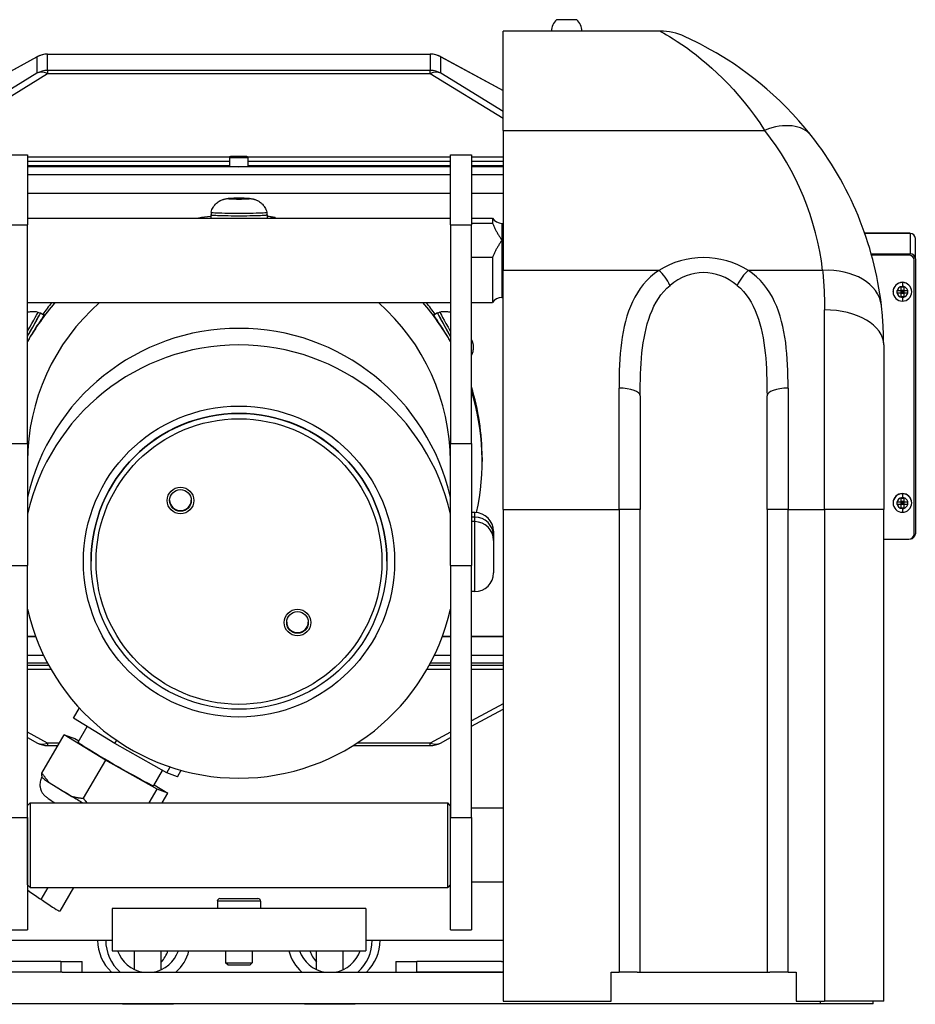
# Model space of a CAD drawing. Extents: x 299 to 524, y 5 to 153.
# Drawn here: x 483 to 494, y 55 to 66 of the extents above; entities that cross this region are included whole.
import ezdxf

# ---------------------------------------------------------------- set-up
doc = ezdxf.new("R2010")
doc.units = 0
doc.header["$LTSCALE"] = 12.5
doc.header["$MEASUREMENT"] = 0
doc.layers.add('Visible Edges(ANSI)', color=7, linetype='Continuous', lineweight=50)
doc.layers.add('Visible Tangent Edges(ANSI)', color=7, linetype='Continuous', lineweight=50)

msp = doc.modelspace()

# ---------------------------------------------------------------- linework, layer by layer
at = {"layer": 'Visible Edges(ANSI)', "lineweight": -2}
for p, q in [((489.755, 66.297), (489.987, 66.297)), ((489.121, 64.988), (489.121, 66.16)), ((490.978, 66.16), (489.121, 66.16)), ((482.871, 65.458), (483.613, 65.86)), ((483.732, 65.89), (488.259, 65.89)), ((488.378, 65.86), (489.121, 65.458)), ((489.121, 64.988), (489.121, 63.331)), ((483.246, 64.7), (483.496, 64.7)), ((483.496, 64.7), (483.496, 63.872)), ((485.882, 64.669), (485.882, 64.562)), ((485.941, 64.681), (485.991, 64.682)), ((485.941, 64.679), (485.941, 64.681)), ((485.991, 64.678), (485.941, 64.679)), ((485.991, 64.682), (486.04, 64.681)), ((485.991, 64.682), (485.991, 64.678)), ((486.04, 64.679), (485.991, 64.678)), ((486.04, 64.681), (486.04, 64.679)), ((486.099, 64.669), (486.099, 64.562)), ((488.496, 63.872), (488.496, 64.7)), ((488.496, 64.7), (488.746, 64.7)), ((488.746, 64.7), (488.746, 63.872)), ((483.496, 64.245), (488.496, 64.245)), ((485.871, 64.18), (485.869, 64.18)), ((485.869, 64.18), (485.871, 64.18)), ((485.871, 64.18), (485.931, 64.184)), ((485.931, 64.176), (485.871, 64.18)), ((485.931, 64.184), (485.932, 64.184)), ((485.932, 64.176), (485.931, 64.176)), ((485.932, 64.184), (485.935, 64.184)), ((485.932, 64.184), (485.932, 64.176)), ((485.935, 64.176), (485.932, 64.176)), ((485.935, 64.184), (486.056, 64.184)), ((486.056, 64.176), (485.935, 64.176)), ((486.056, 64.184), (486.059, 64.184)), ((486.059, 64.176), (486.056, 64.176)), ((486.059, 64.184), (486.06, 64.184)), ((486.059, 64.184), (486.059, 64.176)), ((486.06, 64.176), (486.059, 64.176)), ((486.06, 64.184), (486.121, 64.18)), ((486.121, 64.18), (486.06, 64.176)), ((486.122, 64.18), (486.121, 64.18)), ((486.121, 64.18), (486.122, 64.18)), ((488.746, 64.245), (489.121, 64.245)), ((483.496, 63.95), (488.496, 63.95)), ((485.662, 63.99), (485.662, 63.95)), ((485.666, 64.02), (485.666, 63.99)), ((486.326, 64.02), (486.326, 63.99)), ((486.33, 63.99), (486.33, 63.95)), ((488.746, 63.95), (488.996, 63.95)), ((488.996, 63.95), (488.996, 63.891)), ((483.496, 61.285), (483.496, 63.872)), ((488.496, 63.872), (488.496, 61.285)), ((488.746, 63.891), (488.996, 63.891)), ((488.746, 61.285), (488.746, 63.872)), ((489.104, 63.888), (489.121, 63.888)), ((493.92, 63.771), (493.397, 63.771)), ((493.935, 63.769), (493.398, 63.769)), ((493.92, 63.769), (493.398, 63.769)), ((493.995, 63.469), (493.995, 63.709)), ((488.996, 63.485), (488.746, 63.485)), ((488.996, 63.485), (488.996, 62.95)), ((493.473, 63.529), (493.935, 63.529)), ((493.92, 63.514), (493.477, 63.514)), ((493.92, 63.511), (493.478, 63.511)), ((493.995, 63.469), (493.995, 60.217)), ((493.98, 63.451), (493.98, 63.454)), ((493.98, 60.214), (493.98, 63.451)), ((489.121, 60.503), (489.121, 63.331)), ((493.826, 63.136), (493.857, 63.136)), ((493.826, 63.093), (493.826, 63.136)), ((493.857, 63.136), (493.857, 63.093)), ((489.104, 63.013), (489.121, 63.013)), ((493.732, 63.078), (493.732, 63.081)), ((493.782, 63.061), (493.782, 63.093)), ((493.782, 63.093), (493.826, 63.093)), ((493.826, 63.063), (493.782, 63.061)), ((493.826, 63.061), (493.782, 63.061)), ((493.826, 63.095), (493.842, 63.08)), ((493.857, 63.095), (493.826, 63.095)), ((493.826, 63.063), (493.826, 63.093)), ((493.842, 63.08), (493.826, 63.063)), ((493.842, 63.08), (493.826, 63.08)), ((493.842, 63.064), (493.826, 63.063)), ((493.826, 63.063), (493.857, 63.063)), ((493.826, 63.061), (493.826, 63.063)), ((493.826, 63.018), (493.826, 63.061)), ((493.857, 63.018), (493.826, 63.018)), ((493.842, 63.08), (493.857, 63.095)), ((493.842, 63.08), (493.842, 63.095)), ((493.857, 63.063), (493.842, 63.08)), ((493.857, 63.08), (493.842, 63.08)), ((493.842, 63.064), (493.842, 63.08)), ((493.857, 63.063), (493.842, 63.064)), ((493.857, 63.093), (493.857, 63.063)), ((493.857, 63.093), (493.901, 63.093)), ((493.857, 63.063), (493.857, 63.061)), ((493.901, 63.061), (493.857, 63.063)), ((493.857, 63.061), (493.857, 63.018)), ((493.901, 63.061), (493.857, 63.061)), ((493.901, 63.093), (493.901, 63.061)), ((493.951, 63.081), (493.951, 63.078)), ((483.496, 62.95), (488.496, 62.95)), ((488.746, 62.95), (488.996, 62.95)), ((483.619, 62.839), (483.645, 62.824)), ((483.647, 62.828), (483.691, 62.802)), ((488.345, 62.828), (488.3, 62.802)), ((488.373, 62.839), (488.347, 62.824)), ((493.621, 62.451), (493.621, 60.503)), ((490.741, 61.849), (490.741, 60.503)), ((492.241, 60.503), (492.241, 61.849)), ((483.496, 61.285), (483.496, 59.842)), ((488.496, 59.842), (488.496, 61.285)), ((488.746, 61.285), (488.746, 59.842)), ((488.871, 61.117), (488.871, 61.073)), ((493.732, 60.581), (493.732, 60.583)), ((493.782, 60.564), (493.782, 60.595)), ((493.782, 60.595), (493.826, 60.595)), ((493.826, 60.566), (493.782, 60.564)), ((493.826, 60.564), (493.782, 60.564)), ((493.826, 60.639), (493.857, 60.639)), ((493.826, 60.595), (493.826, 60.639)), ((493.826, 60.597), (493.842, 60.582)), ((493.857, 60.597), (493.826, 60.597)), ((493.826, 60.566), (493.826, 60.595)), ((493.842, 60.582), (493.826, 60.566)), ((493.842, 60.582), (493.826, 60.582)), ((493.826, 60.566), (493.857, 60.566)), ((493.826, 60.564), (493.826, 60.566)), ((493.842, 60.566), (493.826, 60.566)), ((493.826, 60.52), (493.826, 60.564)), ((493.842, 60.582), (493.857, 60.597)), ((493.842, 60.582), (493.842, 60.597)), ((493.857, 60.566), (493.842, 60.582)), ((493.857, 60.582), (493.842, 60.582)), ((493.842, 60.566), (493.842, 60.582)), ((493.857, 60.566), (493.842, 60.566)), ((493.857, 60.639), (493.857, 60.595)), ((493.857, 60.595), (493.857, 60.566)), ((493.857, 60.595), (493.901, 60.595)), ((493.857, 60.566), (493.857, 60.564)), ((493.901, 60.564), (493.857, 60.566)), ((493.857, 60.564), (493.857, 60.52)), ((493.901, 60.564), (493.857, 60.564)), ((493.901, 60.595), (493.901, 60.564)), ((493.951, 60.583), (493.951, 60.581)), ((488.785, 60.467), (488.746, 60.467)), ((489.121, 60.503), (489.121, 54.69)), ((490.741, 55.034), (490.741, 60.503)), ((492.241, 60.503), (492.241, 55.034)), ((493.621, 54.69), (493.621, 60.503)), ((493.857, 60.52), (493.826, 60.52)), ((488.785, 60.414), (488.746, 60.414)), ((488.785, 60.36), (488.746, 60.36)), ((489.005, 60.246), (489.005, 60.193)), ((489.005, 60.193), (489.005, 60.139)), ((489.005, 60.139), (489.005, 59.754)), ((493.621, 60.154), (493.92, 60.154)), ((484.246, 59.891), (484.246, 59.892)), ((487.746, 59.891), (487.746, 59.892)), ((483.496, 56.861), (483.496, 59.842)), ((488.496, 59.842), (488.496, 56.861)), ((488.746, 56.861), (488.746, 59.842)), ((488.785, 59.533), (488.746, 59.533)), ((483.592, 59), (483.496, 59)), ((483.593, 58.998), (483.496, 58.998)), ((488.496, 58.998), (488.398, 58.998)), ((488.496, 59), (488.399, 59)), ((489.121, 59), (488.746, 59)), ((489.121, 58.998), (488.746, 58.998)), ((483.496, 58.691), (483.73, 58.691)), ((488.261, 58.691), (488.496, 58.691)), ((488.746, 58.691), (489.121, 58.691)), ((484.039, 58.036), (484.108, 58.157)), ((488.746, 57.941), (489.121, 58.144)), ((484.529, 57.736), (484.039, 58.036)), ((484.095, 57.753), (484.201, 57.937)), ((483.496, 57.806), (483.613, 57.742)), ((483.666, 57.387), (483.928, 57.84)), ((484.417, 57.541), (483.928, 57.84)), ((483.928, 57.84), (484.053, 57.795)), ((484.053, 57.795), (484.102, 57.767)), ((484.529, 57.736), (484.55, 57.774)), ((488.378, 57.742), (488.496, 57.806)), ((483.732, 57.712), (483.854, 57.712)), ((485.143, 57.39), (484.529, 57.736)), ((487.346, 57.712), (488.259, 57.712)), ((484.417, 57.541), (484.155, 57.088)), ((485.029, 57.196), (484.417, 57.541)), ((484.987, 57.238), (485.092, 57.419)), ((485.143, 57.39), (485.184, 57.46)), ((485.268, 57.344), (485.312, 57.42)), ((485.268, 57.344), (485.143, 57.39)), ((483.751, 57.277), (484.02, 57.111)), ((484.935, 57.034), (485.029, 57.196)), ((484.994, 57.249), (485.153, 57.151)), ((485.153, 57.151), (485.029, 57.196)), ((485.086, 57.034), (485.153, 57.151)), ((483.496, 57.004), (483.526, 57.034)), ((483.496, 56.064), (483.496, 57.004)), ((483.496, 56.971), (483.496, 56.971)), ((483.526, 57.034), (483.526, 56.034)), ((483.526, 57.034), (488.465, 57.034)), ((488.465, 56.034), (488.465, 57.034)), ((488.495, 57.004), (488.465, 57.034)), ((488.495, 57.004), (488.495, 56.064)), ((488.496, 56.971), (488.495, 56.971)), ((489.121, 56.971), (488.746, 56.971)), ((483.496, 56.861), (483.496, 55.534)), ((488.496, 55.534), (488.496, 56.861)), ((488.746, 56.861), (488.746, 55.534)), ((483.496, 56.096), (483.496, 56.096)), ((483.496, 56.064), (483.526, 56.034)), ((483.526, 56.034), (488.465, 56.034)), ((484.039, 56.034), (483.876, 55.753)), ((488.495, 56.064), (488.465, 56.034)), ((488.496, 56.096), (488.495, 56.096)), ((489.121, 56.096), (488.746, 56.096)), ((485.771, 55.902), (486.22, 55.902)), ((487.495, 55.784), (484.496, 55.784)), ((484.496, 55.784), (484.496, 55.284)), ((485.74, 55.87), (485.74, 55.784)), ((486.252, 55.87), (486.252, 55.784)), ((487.495, 55.784), (487.495, 55.284)), ((483.246, 55.534), (483.496, 55.534)), ((488.496, 55.534), (488.746, 55.534)), ((482.871, 55.409), (484.496, 55.409)), ((487.495, 55.409), (489.121, 55.409)), ((484.496, 55.284), (487.495, 55.284)), ((484.762, 55.063), (484.762, 55.284)), ((485.077, 55.063), (485.077, 55.284)), ((485.838, 55.284), (485.838, 55.144)), ((486.153, 55.284), (486.153, 55.144)), ((486.913, 55.063), (486.913, 55.284)), ((487.228, 55.063), (487.228, 55.284)), ((483.891, 55.159), (482.891, 55.159)), ((483.891, 55.159), (484.141, 55.159)), ((484.141, 55.034), (484.141, 55.159)), ((485.838, 55.144), (486.153, 55.144)), ((485.868, 55.114), (485.838, 55.144)), ((486.123, 55.114), (485.868, 55.114)), ((486.123, 55.114), (486.153, 55.144)), ((487.851, 55.159), (488.101, 55.159)), ((487.851, 55.159), (487.851, 55.034)), ((489.101, 55.159), (488.101, 55.159)), ((483.891, 55.034), (482.891, 55.034)), ((483.906, 55.034), (483.891, 55.034)), ((483.906, 55.034), (489.121, 55.034)), ((489.101, 55.034), (488.101, 55.034)), ((490.397, 54.69), (490.397, 55.034)), ((490.397, 55.034), (490.491, 55.034)), ((490.707, 55.034), (490.491, 55.034)), ((490.707, 55.034), (492.274, 55.034)), ((492.491, 55.034), (492.274, 55.034)), ((492.491, 55.034), (492.585, 55.034)), ((492.585, 55.034), (492.585, 54.69)), ((492.871, 54.659), (479.121, 54.659)), ((484.62, 54.652), (484.62, 54.659)), ((485.22, 54.652), (484.62, 54.652)), ((485.22, 54.652), (485.22, 54.659)), ((486.771, 54.652), (486.771, 54.659)), ((487.371, 54.652), (486.771, 54.652)), ((487.371, 54.652), (487.371, 54.659)), ((489.121, 54.69), (490.397, 54.69)), ((492.585, 54.69), (492.921, 54.69)), ((493.496, 54.659), (492.871, 54.659)), ((493.621, 54.69), (492.921, 54.69)), ((493.496, 54.659), (493.496, 54.69))]:
    msp.add_line(p, q, dxfattribs=at)
at = {"layer": 'Visible Edges(ANSI)', "lineweight": -2, "flags": 128}
for points in [[(492.763, 64.926), (492.691, 65.015), (492.618, 65.1), (492.543, 65.182), (492.468, 65.261), (492.392, 65.336), (492.315, 65.408), (492.238, 65.476), (492.16, 65.542), (492.083, 65.603), (492.007, 65.662), (491.93, 65.717), (491.855, 65.769), (491.781, 65.817), (491.71, 65.862), (491.64, 65.904), (491.574, 65.942), (491.511, 65.976), (491.453, 66.007), (491.4, 66.034), (491.354, 66.056), (491.317, 66.074), (491.289, 66.087), (491.271, 66.095), (491.265, 66.098)], [(485.882, 64.669), (485.883, 64.673), (485.886, 64.677), (485.889, 64.679), (485.891, 64.68), (485.898, 64.681), (485.902, 64.682), (485.907, 64.682), (485.912, 64.682), (485.919, 64.683), (485.926, 64.683), (485.934, 64.683), (485.942, 64.683), (485.951, 64.684), (485.961, 64.684), (485.971, 64.684), (485.981, 64.684), (485.991, 64.684), (486.001, 64.684), (486.011, 64.684), (486.021, 64.684), (486.03, 64.684), (486.039, 64.683), (486.048, 64.683), (486.055, 64.683), (486.063, 64.683), (486.069, 64.682), (486.075, 64.682), (486.08, 64.682), (486.084, 64.681), (486.09, 64.68), (486.092, 64.679), (486.095, 64.677), (486.098, 64.673), (486.099, 64.669)], [(485.666, 64.02), (485.67, 64.036), (485.676, 64.051), (485.682, 64.064), (485.689, 64.076), (485.696, 64.087), (485.703, 64.097), (485.71, 64.105), (485.716, 64.113), (485.723, 64.12), (485.729, 64.125), (485.741, 64.135), (485.751, 64.143), (485.76, 64.149), (485.768, 64.153), (485.775, 64.157), (485.782, 64.16), (485.787, 64.163), (485.797, 64.167), (485.805, 64.17), (485.811, 64.172), (485.817, 64.173), (485.826, 64.175), (485.832, 64.177), (485.838, 64.178), (485.846, 64.179), (485.853, 64.18), (485.863, 64.181), (485.882, 64.182), (485.891, 64.183), (485.901, 64.183), (485.911, 64.183), (485.922, 64.184), (485.933, 64.184), (485.945, 64.184), (485.957, 64.184), (485.97, 64.184), (485.983, 64.184), (485.996, 64.184), (486.009, 64.184), (486.021, 64.184), (486.034, 64.184), (486.046, 64.184), (486.058, 64.184), (486.069, 64.184), (486.08, 64.183), (486.091, 64.183), (486.1, 64.183), (486.109, 64.182), (486.118, 64.182), (486.127, 64.181), (486.138, 64.18), (486.145, 64.179), (486.153, 64.178), (486.159, 64.177), (486.165, 64.176), (486.169, 64.175), (486.174, 64.173), (486.18, 64.172), (486.186, 64.17), (486.194, 64.167), (486.204, 64.163), (486.21, 64.16), (486.216, 64.157), (486.223, 64.153), (486.231, 64.149), (486.24, 64.143), (486.251, 64.135), (486.262, 64.125), (486.268, 64.12), (486.275, 64.113), (486.282, 64.105), (486.288, 64.097), (486.295, 64.087), (486.302, 64.076), (486.309, 64.064), (486.315, 64.051), (486.321, 64.036), (486.326, 64.02)], [(486.417, 63.95), (486.411, 63.951), (486.405, 63.953), (486.399, 63.954), (486.395, 63.955), (486.39, 63.956), (486.387, 63.957), (486.384, 63.958), (486.381, 63.958), (486.379, 63.959), (486.378, 63.959), (486.378, 63.96), (486.377, 63.96), (486.378, 63.961), (486.379, 63.961), (486.381, 63.961), (486.383, 63.961), (486.386, 63.961), (486.389, 63.961), (486.394, 63.961), (486.398, 63.961), (486.403, 63.96), (486.409, 63.96), (486.415, 63.959), (486.422, 63.959)], [(486.422, 63.959), (486.422, 63.958), (486.422, 63.958), (486.423, 63.958), (486.423, 63.957), (486.423, 63.957), (486.423, 63.956), (486.423, 63.956), (486.424, 63.956), (486.424, 63.955), (486.424, 63.955), (486.424, 63.955), (486.424, 63.954), (486.425, 63.954), (486.425, 63.954), (486.425, 63.953), (486.425, 63.953), (486.425, 63.953), (486.426, 63.952), (486.426, 63.952), (486.426, 63.952), (486.426, 63.951), (486.426, 63.951), (486.427, 63.95), (486.427, 63.95)], [(488.996, 63.891), (488.999, 63.882), (489.002, 63.873), (489.005, 63.865), (489.009, 63.856), (489.013, 63.847), (489.017, 63.838), (489.021, 63.829), (489.025, 63.821), (489.03, 63.812), (489.034, 63.803), (489.039, 63.795), (489.044, 63.786), (489.049, 63.778), (489.054, 63.769), (489.059, 63.761), (489.064, 63.752), (489.069, 63.744), (489.074, 63.736), (489.079, 63.728), (489.084, 63.72), (489.089, 63.712), (489.094, 63.704), (489.099, 63.696), (489.104, 63.688)], [(489.104, 63.688), (489.099, 63.68), (489.094, 63.672), (489.089, 63.665), (489.084, 63.657), (489.079, 63.648), (489.074, 63.64), (489.069, 63.632), (489.064, 63.624), (489.059, 63.615), (489.054, 63.607), (489.049, 63.599), (489.044, 63.59), (489.039, 63.581), (489.034, 63.573), (489.03, 63.564), (489.025, 63.555), (489.021, 63.547), (489.017, 63.538), (489.013, 63.529), (489.009, 63.52), (489.005, 63.512), (489.002, 63.503), (488.999, 63.494), (488.996, 63.485)], [(493.621, 62.451), (493.621, 62.472), (493.62, 62.493), (493.62, 62.513), (493.62, 62.533), (493.619, 62.554), (493.619, 62.574), (493.618, 62.594), (493.617, 62.614), (493.616, 62.634), (493.616, 62.653), (493.615, 62.673), (493.613, 62.692), (493.612, 62.712), (493.611, 62.731), (493.609, 62.75), (493.608, 62.769), (493.606, 62.788), (493.605, 62.807), (493.603, 62.826), (493.601, 62.845), (493.599, 62.863), (493.597, 62.881), (493.595, 62.9), (493.593, 62.918)], [(483.496, 62.837), (483.506, 62.84), (483.518, 62.843), (483.531, 62.845), (483.545, 62.847), (483.562, 62.847), (483.58, 62.846), (483.599, 62.844), (483.619, 62.839)], [(483.688, 62.804), (483.692, 62.808), (483.694, 62.81), (483.695, 62.811), (483.695, 62.81), (483.694, 62.808), (483.692, 62.803), (483.688, 62.798), (483.684, 62.79), (483.678, 62.781), (483.671, 62.771), (483.663, 62.759), (483.654, 62.746), (483.644, 62.732), (483.634, 62.716), (483.623, 62.7), (483.611, 62.682), (483.599, 62.663), (483.586, 62.643), (483.573, 62.622), (483.559, 62.6), (483.546, 62.578), (483.532, 62.556), (483.519, 62.533), (483.506, 62.511)], [(488.485, 62.511), (488.473, 62.533), (488.459, 62.556), (488.446, 62.578), (488.432, 62.6), (488.419, 62.622), (488.405, 62.643), (488.392, 62.663), (488.38, 62.682), (488.368, 62.7), (488.357, 62.716), (488.347, 62.732), (488.338, 62.746), (488.329, 62.759), (488.321, 62.771), (488.314, 62.781), (488.308, 62.79), (488.303, 62.798), (488.299, 62.803), (488.297, 62.808), (488.296, 62.81), (488.296, 62.811), (488.297, 62.81), (488.3, 62.808), (488.303, 62.804)], [(488.373, 62.839), (488.393, 62.844), (488.412, 62.846), (488.43, 62.847), (488.446, 62.847), (488.461, 62.845), (488.474, 62.843), (488.485, 62.84), (488.496, 62.837)], [(483.506, 62.511), (483.505, 62.51), (483.505, 62.51), (483.505, 62.509), (483.504, 62.508), (483.504, 62.507), (483.503, 62.507), (483.503, 62.506), (483.502, 62.505), (483.502, 62.505), (483.502, 62.504), (483.501, 62.503), (483.501, 62.502), (483.5, 62.502), (483.5, 62.501), (483.499, 62.5), (483.499, 62.499), (483.499, 62.499), (483.498, 62.498), (483.498, 62.497), (483.497, 62.496), (483.497, 62.496), (483.496, 62.495), (483.496, 62.494), (483.496, 62.493)], [(488.496, 62.493), (488.495, 62.494), (488.495, 62.495), (488.494, 62.496), (488.494, 62.496), (488.494, 62.497), (488.493, 62.498), (488.493, 62.499), (488.492, 62.499), (488.492, 62.5), (488.491, 62.501), (488.491, 62.502), (488.491, 62.502), (488.49, 62.503), (488.49, 62.504), (488.489, 62.505), (488.489, 62.505), (488.488, 62.506), (488.488, 62.507), (488.488, 62.507), (488.487, 62.508), (488.487, 62.509), (488.486, 62.51), (488.486, 62.51), (488.485, 62.511)], [(488.746, 62.512), (488.748, 62.506), (488.75, 62.502), (488.753, 62.496), (488.754, 62.491), (488.756, 62.486), (488.758, 62.479), (488.759, 62.475), (488.761, 62.47), (488.762, 62.463), (488.764, 62.456), (488.765, 62.446), (488.766, 62.441), (488.766, 62.434), (488.767, 62.426), (488.767, 62.418), (488.766, 62.408), (488.765, 62.396), (488.763, 62.383), (488.76, 62.367), (488.757, 62.358), (488.754, 62.349), (488.75, 62.338), (488.746, 62.328)], [(483.665, 57.339), (483.658, 57.325), (483.652, 57.311), (483.648, 57.297), (483.645, 57.283), (483.643, 57.27), (483.642, 57.257), (483.642, 57.245), (483.642, 57.234), (483.643, 57.225), (483.645, 57.215), (483.647, 57.207), (483.649, 57.2), (483.653, 57.187), (483.658, 57.176), (483.662, 57.167), (483.666, 57.16), (483.67, 57.154), (483.673, 57.148), (483.68, 57.14), (483.685, 57.133), (483.689, 57.128), (483.693, 57.124), (483.7, 57.118), (483.705, 57.113), (483.71, 57.109), (483.718, 57.102), (483.726, 57.096), (483.741, 57.086), (483.757, 57.074), (483.776, 57.062), (483.786, 57.055), (483.797, 57.048), (483.808, 57.041), (483.82, 57.034)], [(483.666, 57.387), (483.67, 57.382), (483.673, 57.376), (483.677, 57.371), (483.68, 57.366), (483.684, 57.361), (483.687, 57.356), (483.691, 57.351), (483.694, 57.347), (483.698, 57.342), (483.701, 57.337), (483.704, 57.332), (483.708, 57.328), (483.711, 57.323), (483.715, 57.319), (483.719, 57.314), (483.722, 57.31), (483.726, 57.306), (483.729, 57.301), (483.733, 57.297), (483.736, 57.293), (483.74, 57.289), (483.743, 57.285), (483.747, 57.281), (483.751, 57.277)], [(483.669, 57.333), (483.669, 57.335), (483.669, 57.337), (483.668, 57.339), (483.668, 57.341), (483.668, 57.342), (483.667, 57.344), (483.667, 57.346), (483.667, 57.348), (483.667, 57.35), (483.667, 57.352), (483.666, 57.355), (483.666, 57.357), (483.666, 57.359), (483.666, 57.361), (483.666, 57.364), (483.666, 57.366), (483.666, 57.369), (483.666, 57.371), (483.666, 57.374), (483.666, 57.376), (483.666, 57.379), (483.666, 57.381), (483.666, 57.384), (483.666, 57.387)], [(484.02, 57.111), (484.026, 57.11), (484.031, 57.109), (484.036, 57.107), (484.041, 57.106), (484.046, 57.105), (484.052, 57.104), (484.057, 57.102), (484.062, 57.101), (484.068, 57.1), (484.073, 57.099), (484.079, 57.098), (484.084, 57.097), (484.09, 57.096), (484.096, 57.095), (484.101, 57.094), (484.107, 57.093), (484.113, 57.093), (484.119, 57.092), (484.124, 57.091), (484.13, 57.09), (484.136, 57.09), (484.142, 57.089), (484.148, 57.088), (484.155, 57.088)], [(484.155, 57.088), (484.156, 57.085), (484.158, 57.083), (484.16, 57.081), (484.162, 57.078), (484.164, 57.076), (484.166, 57.074), (484.168, 57.071), (484.17, 57.069), (484.172, 57.067), (484.174, 57.064), (484.176, 57.062), (484.178, 57.06), (484.18, 57.058), (484.182, 57.055), (484.184, 57.053), (484.186, 57.051), (484.187, 57.049), (484.189, 57.046), (484.191, 57.044), (484.193, 57.042), (484.195, 57.04), (484.197, 57.038), (484.199, 57.036), (484.201, 57.034)]]:
    msp.add_lwpolyline(points, dxfattribs=at)
at = {"layer": 'Visible Edges(ANSI)', "lineweight": -2}
for centre, radius in [((485.304, 60.61), 0.158), ((485.304, 60.611), 0.128), ((486.688, 59.167), 0.158), ((486.688, 59.168), 0.128)]:
    msp.add_circle(centre, radius, dxfattribs=at)
for centre, radius, start, end in [((489.871, 66.16), 0.18, 130.2501, 180), ((489.871, 66.16), 0.18, 0, 49.7499), ((490.978, 65.46), 0.7, 65.7198, 90), ((483.732, 65.64), 0.25, 90, 118.4227), ((488.259, 65.64), 0.25, 61.5773, 90), ((489.621, 62.451), 4, 6.6945, 38.2178), ((489.104, 64.013), 0.125, 210, 270), ((493.92, 63.711), 0.06, 72.7881, 89.9973), ((489.104, 62.888), 0.125, 90, 150), ((488.785, 60.246), 0.221, 0, 90), ((488.785, 60.193), 0.221, 0, 90), ((488.785, 60.139), 0.221, 0, 90), ((488.785, 59.754), 0.221, 270, 0), ((483.732, 57.962), 0.25, 241.5773, 270), ((488.259, 57.962), 0.25, 270, 298.4227), ((485.771, 55.87), 0.0315, 90, 180), ((486.22, 55.87), 0.0315, 0, 90), ((484.92, 55.409), 0.5, 179.9994, 228.5894), ((487.071, 55.409), 0.5, 311.4106, 0.0006), ((484.92, 55.409), 0.38, 199.204, 260.6901), ((484.92, 55.409), 0.38, 279.3099, 340.796), ((484.92, 55.409), 0.5, 311.4106, 345.5231), ((487.071, 55.409), 0.5, 194.4769, 228.5894), ((487.071, 55.409), 0.38, 199.204, 260.6901), ((487.071, 55.409), 0.38, 279.3099, 340.796), ((489.101, 55.284), 0.125, 270, 279.2069), ((489.101, 55.284), 0.25, 270, 274.5886)]:
    msp.add_arc(centre, radius, start, end, dxfattribs=at)
for centre, major_axis, ratio, start_param, end_param in [((485.991, 64.562), (0.108, 0), 0.035772, 3.141593, 6.283185), ((485.996, 61.117), (2.875, 0), 0.99936, 1.687233, 1.738425), ((485.996, 63.99), (-0.334, 0), 0.035772, 6.128266, 9.579697), ((485.996, 64.02), (0.33, 0), 0.035772, 3.132513, 6.292265), ((485.996, 63.99), (0.33, 0), 0.035772, 3.141593, 6.283185), ((485.996, 61.117), (2.875, 0), 0.99936, 1.421912, 1.454359), ((493.935, 63.709), (0.06, 0), 0.999048, 0, 1.570796), ((493.92, 63.454), (0.06, 0), 0.999048, 0, 1.570796), ((493.92, 63.451), (0.06, 0), 0.999048, 0, 1.570796), ((493.935, 63.469), (0.06, 0), 0.999048, 0, 1.570796), ((493.842, 63.081), (-0.11, 0), 0.999048, 3.141593, 6.283185), ((493.842, 63.078), (-0.11, 0), 0.999048, 4.712389, 6.283185), ((493.842, 63.078), (0.11, 0), 0.999048, 0, 1.570796), ((493.842, 63.078), (-0.11, 0), 0.999048, 0, 1.570796), ((493.842, 63.078), (0.11, 0), 0.999048, 4.712389, 6.283185), ((485.996, 61.072), (-2.5, 0), 0.99936, 5.432277, 6.283185), ((485.996, 61.073), (-2.875, 0), 0.99936, 5.57099, 5.76671), ((485.996, 61.117), (2.875, 0), 0.99936, 2.44978, 2.510723), ((485.996, 61.072), (2.5, 0), 0.99936, 0, 0.850909), ((485.996, 61.073), (-2.875, 0), 0.99936, 3.658068, 3.853788), ((485.996, 61.117), (2.875, 0), 0.99936, 0.630869, 0.691813), ((483.454, 62.553), (0.165, 0.286), 0.017886, 4.937428, 6.287723), ((483.48, 62.538), (0.167, 0.289), 0.017886, 4.776175, 6.438105), ((483.48, 62.538), (0.165, 0.286), 0.017886, 4.777328, 6.283185), ((488.511, 62.538), (-0.167, 0.289), 0.017886, 6.128266, 7.790195), ((488.511, 62.538), (-0.165, 0.286), 0.017886, 0, 1.505858), ((488.537, 62.553), (-0.165, 0.286), 0.017886, 6.278648, 7.628943), ((485.996, 60.085), (2.563, 0), 0.99936, 0.221314, 2.920278), ((485.996, 59.888), (-2.563, 0), 0.99936, 3.362907, 6.061871), ((485.996, 61.117), (2.875, 0), 0.99936, 0, 0.295963), ((485.996, 61.073), (2.875, 0), 0.99936, 6.070586, 6.579148), ((485.996, 59.892), (-1.75, 0), 0.99936, 3.141593, 6.283185), ((493.842, 60.583), (-0.11, 0), 0.999048, 3.141593, 6.283185), ((493.842, 60.581), (-0.11, 0), 0.999048, 4.712389, 6.283185), ((493.842, 60.581), (0.11, 0), 0.999048, 0, 1.570796), ((485.304, 60.619), (-0.128, -0.004), 0.999361, 0, 3.080301), ((493.842, 60.581), (-0.11, 0), 0.999048, 0, 1.570796), ((493.842, 60.581), (0.11, 0), 0.999048, 4.712389, 6.283185), ((493.92, 60.214), (0.06, 0), 0.999048, 4.712389, 6.283185), ((493.935, 60.217), (0.06, 0), 0.999048, 4.758054, 6.283185), ((485.996, 59.888), (2.563, 0), 0.99936, 3.362907, 6.061871), ((486.688, 59.176), (-0.128, -0.004), 0.999361, 0, 3.080301), ((484.541, 57.496), (0.446, -0.258), 0.030979, 3.141593, 6.283185), ((484.254, 56.999), (-0.589, 0.34), 0.030979, 6.202708, 6.416727), ((484.254, 56.999), (-0.589, 0.34), 0.030979, 0.133542, 0.56295), ((484.254, 56.999), (0.589, -0.34), 0.030979, 3.704543, 4.322332), ((484.254, 56.999), (-0.589, 0.34), 0.030979, 1.180739, 1.415093), ((483.656, 55.902), (0.219, -0.149), 0.029616, 3.910903, 6.285249)]:
    msp.add_ellipse(centre, major_axis=major_axis, ratio=ratio, start_param=start_param, end_param=end_param, dxfattribs=at)
for centre, major_axis in [((485.996, 59.888), (1.84, 0)), ((485.996, 59.891), (-1.75, 0)), ((485.996, 59.888), (-1.69, 0))]:
    msp.add_ellipse(centre, major_axis=major_axis, ratio=0.99936, dxfattribs=at)
at = {"layer": 'Visible Tangent Edges(ANSI)', "lineweight": -2}
for p, q in [((482.871, 65.458), (483.607, 65.857)), ((483.607, 65.857), (483.607, 65.664)), ((483.732, 65.89), (483.732, 65.89)), ((483.732, 65.89), (488.259, 65.89)), ((483.732, 65.697), (483.732, 65.89)), ((488.259, 65.89), (488.259, 65.89)), ((488.259, 65.89), (488.259, 65.697)), ((488.384, 65.857), (489.121, 65.458)), ((488.384, 65.664), (488.384, 65.857)), ((483.732, 65.697), (483.732, 65.659)), ((488.259, 65.697), (483.732, 65.697)), ((488.259, 65.659), (488.259, 65.697)), ((483.607, 65.664), (482.871, 65.212)), ((482.871, 65.131), (483.732, 65.659)), ((483.732, 65.659), (488.259, 65.659)), ((488.259, 65.659), (489.121, 65.131)), ((489.121, 65.212), (488.384, 65.664)), ((489.121, 64.988), (492.213, 64.988)), ((485.883, 64.671), (483.496, 64.671)), ((488.496, 64.671), (486.099, 64.671)), ((489.121, 64.671), (488.746, 64.671)), ((485.882, 64.618), (483.496, 64.618)), ((483.496, 64.571), (485.882, 64.571)), ((488.496, 64.558), (483.496, 64.558)), ((488.496, 64.618), (486.099, 64.618)), ((486.099, 64.571), (488.496, 64.571)), ((489.121, 64.618), (488.746, 64.618)), ((488.746, 64.571), (489.121, 64.571)), ((489.121, 64.558), (488.746, 64.558)), ((483.496, 64.464), (488.496, 64.464)), ((488.746, 64.464), (489.121, 64.464)), ((483.246, 63.872), (483.496, 63.872)), ((488.496, 63.872), (488.746, 63.872)), ((489.104, 63.888), (489.104, 63.013)), ((493.92, 63.771), (493.92, 63.769)), ((493.935, 63.769), (493.935, 63.529)), ((493.92, 63.514), (493.92, 63.511)), ((490.961, 63.331), (489.121, 63.331)), ((492.898, 63.331), (492.02, 63.331)), ((493.842, 63.188), (493.842, 63.142)), ((493.842, 63.013), (493.842, 62.969)), ((492.921, 60.503), (492.921, 62.865)), ((490.491, 60.503), (490.491, 61.939)), ((492.491, 61.939), (492.491, 60.503)), ((483.246, 61.285), (483.496, 61.285)), ((488.496, 61.285), (488.746, 61.285)), ((493.842, 60.69), (493.842, 60.644)), ((488.785, 60.414), (488.785, 60.467)), ((489.121, 60.503), (490.491, 60.503)), ((490.491, 60.503), (490.491, 55.034)), ((490.741, 60.503), (490.491, 60.503)), ((492.491, 60.503), (492.241, 60.503)), ((492.491, 60.503), (492.921, 60.503)), ((492.491, 55.034), (492.491, 60.503)), ((493.621, 60.503), (492.921, 60.503)), ((492.921, 60.503), (492.921, 54.69)), ((493.842, 60.515), (493.842, 60.471)), ((488.785, 60.36), (488.785, 60.414)), ((488.785, 59.533), (488.785, 60.36)), ((483.246, 59.842), (483.496, 59.842)), ((488.496, 59.842), (488.746, 59.842)), ((483.687, 58.778), (483.496, 58.778)), ((488.496, 58.778), (488.305, 58.778)), ((489.121, 58.778), (488.746, 58.778)), ((483.496, 58.664), (483.745, 58.664)), ((483.496, 58.614), (483.773, 58.614)), ((488.218, 58.614), (488.496, 58.614)), ((488.246, 58.664), (488.496, 58.664)), ((488.746, 58.664), (489.121, 58.664)), ((488.746, 58.614), (489.121, 58.614)), ((489.121, 58.207), (488.746, 58.005)), ((483.732, 57.741), (483.496, 57.869)), ((488.496, 57.869), (488.259, 57.741)), ((483.871, 57.741), (483.732, 57.741)), ((483.732, 57.741), (483.732, 57.712)), ((488.259, 57.741), (487.392, 57.741)), ((488.259, 57.712), (488.259, 57.741)), ((483.246, 56.861), (483.496, 56.861)), ((488.496, 56.861), (488.746, 56.861)), ((483.656, 55.892), (483.738, 56.034)), ((486.252, 55.87), (485.74, 55.87)), ((483.891, 55.159), (483.891, 55.034)), ((488.101, 55.034), (488.101, 55.159)), ((492.871, 54.69), (492.871, 54.659))]:
    msp.add_line(p, q, dxfattribs=at)
at = {"layer": 'Visible Tangent Edges(ANSI)', "lineweight": -2, "flags": 128}
for points in [[(490.978, 66.16), (490.983, 66.157), (490.997, 66.149), (491.02, 66.136), (491.051, 66.118), (491.089, 66.096), (491.132, 66.069), (491.18, 66.038), (491.232, 66.004), (491.287, 65.966), (491.344, 65.924), (491.403, 65.879), (491.464, 65.831), (491.526, 65.779), (491.589, 65.724), (491.652, 65.665), (491.716, 65.604), (491.78, 65.538), (491.843, 65.47), (491.907, 65.398), (491.97, 65.323), (492.032, 65.244), (492.094, 65.162), (492.154, 65.077), (492.213, 64.988)], [(490.961, 63.331), (490.91, 63.294), (490.863, 63.254), (490.819, 63.211), (490.778, 63.166), (490.741, 63.117), (490.708, 63.067), (490.677, 63.015), (490.65, 62.961), (490.626, 62.905), (490.604, 62.848), (490.584, 62.789), (490.567, 62.729), (490.553, 62.668), (490.54, 62.605), (490.529, 62.542), (490.52, 62.478), (490.512, 62.413), (490.506, 62.347), (490.501, 62.281), (490.497, 62.214), (490.494, 62.146), (490.492, 62.077), (490.491, 62.008), (490.491, 61.939)], [(492.491, 61.939), (492.49, 62.008), (492.489, 62.077), (492.487, 62.146), (492.485, 62.214), (492.481, 62.281), (492.476, 62.347), (492.469, 62.413), (492.462, 62.478), (492.452, 62.542), (492.441, 62.606), (492.429, 62.668), (492.414, 62.729), (492.397, 62.789), (492.377, 62.848), (492.356, 62.905), (492.331, 62.961), (492.304, 63.015), (492.273, 63.067), (492.24, 63.118), (492.203, 63.166), (492.163, 63.211), (492.118, 63.254), (492.071, 63.294), (492.02, 63.331)], [(492.898, 63.331), (492.9, 63.313), (492.902, 63.295), (492.903, 63.276), (492.905, 63.258), (492.906, 63.239), (492.908, 63.221), (492.909, 63.202), (492.91, 63.183), (492.911, 63.164), (492.913, 63.145), (492.914, 63.125), (492.915, 63.106), (492.916, 63.086), (492.916, 63.067), (492.917, 63.047), (492.918, 63.027), (492.919, 63.007), (492.919, 62.987), (492.92, 62.967), (492.92, 62.947), (492.92, 62.926), (492.92, 62.906), (492.921, 62.885), (492.921, 62.865)], [(490.741, 61.849), (490.741, 61.914), (490.742, 61.979), (490.743, 62.043), (490.745, 62.107), (490.748, 62.17), (490.752, 62.232), (490.757, 62.294), (490.762, 62.355), (490.769, 62.415), (490.778, 62.474), (490.787, 62.532), (490.798, 62.59), (490.811, 62.646), (490.825, 62.701), (490.842, 62.755), (490.86, 62.807), (490.881, 62.858), (490.903, 62.907), (490.929, 62.954), (490.956, 62.999), (490.987, 63.042), (491.02, 63.082), (491.055, 63.12), (491.094, 63.154)], [(491.888, 63.154), (491.926, 63.12), (491.962, 63.082), (491.995, 63.042), (492.025, 62.999), (492.053, 62.954), (492.078, 62.907), (492.101, 62.858), (492.121, 62.807), (492.139, 62.755), (492.156, 62.701), (492.17, 62.646), (492.183, 62.59), (492.194, 62.533), (492.204, 62.474), (492.212, 62.415), (492.219, 62.355), (492.225, 62.294), (492.229, 62.232), (492.233, 62.17), (492.236, 62.107), (492.238, 62.043), (492.24, 61.979), (492.24, 61.914), (492.241, 61.849)]]:
    msp.add_lwpolyline(points, dxfattribs=at)
at = {"layer": 'Visible Tangent Edges(ANSI)', "lineweight": -2}
for centre, radius, start, end in [((489.621, 62.946), 3.3, 6.6945, 38.2178), ((491.491, 62.483), 1, 58.0326, 121.9674)]:
    msp.add_arc(centre, radius, start, end, dxfattribs=at)
for centre, major_axis, ratio, start_param, end_param in [((483.732, 65.64), (0.216, 0.125), 0.99968, 1.047198, 1.570796), ((483.732, 65.64), (-0.119, 0.22), 0.667755, 0, 0.041629), ((488.259, 65.64), (0.25, 0), 0.99936, 1.047198, 1.570796), ((488.259, 65.64), (0.119, 0.22), 0.667755, 6.241556, 6.283185), ((483.732, 65.447), (-0.25, 0), 0.99936, 4.712389, 5.235988), ((483.732, 65.447), (-0.131, 0.213), 0.640714, 5.520091, 6.242825), ((488.259, 65.447), (-0.216, 0.125), 0.99968, 4.712389, 5.235988), ((488.259, 65.447), (0.131, 0.213), 0.640714, 0.04036, 0.763094), ((492.213, 64.493), (0.55, 0.433), 0.617798, 0, 1.118032), ((485.991, 64.669), (-0.108, 0), 0.035772, 0, 3.141593), ((485.996, 64.18), (-0.125, 0), 0.035772, 5.254226, 6.264947), ((485.996, 64.18), (-0.125, 0), 0.035772, 0.018238, 1.028959), ((485.996, 64.18), (0.125, 0), 0.035772, 1.065436, 2.076157), ((485.996, 64.18), (-0.125, 0), 0.035772, 1.065436, 2.076157), ((485.996, 64.18), (0.125, 0), 0.035772, 0.018238, 1.028959), ((485.996, 64.18), (0.125, 0), 0.035772, 5.254226, 6.264947), ((491.491, 62.306), (0, 1), 0.75, 5.725249, 6.841122), ((492.898, 62.836), (0.695, 0.082), 0.704684, 0, 1.488272), ((490.961, 63.154), (-0.132, 0.212), 0.467905, 4.428279, 5.355732), ((492.02, 63.154), (0.132, 0.212), 0.467905, 0.927453, 1.854906), ((493.842, 63.077), (-0.0647, 0), 0.999048, 4.712389, 6.283185), ((493.842, 63.077), (0.0647, 0), 0.999048, 4.712389, 7.853982), ((493.842, 63.077), (-0.0647, 0), 0.999048, 0, 1.570796), ((492.921, 62.451), (0.7, 0), 0.590532, 0, 1.570796), ((490.491, 61.849), (0.25, 0), 0.359011, 0, 1.570796), ((492.491, 61.849), (-0.25, 0), 0.359011, 4.712389, 6.283185), ((493.842, 60.58), (-0.0647, 0), 0.999048, 4.712389, 6.283185), ((493.842, 60.58), (-0.0647, 0), 0.999048, 0, 1.570796), ((493.842, 60.58), (0.0647, 0), 0.999048, 4.712389, 7.853982), ((483.732, 57.962), (-0.119, -0.22), 0.667755, 0, 0.681105), ((488.259, 57.962), (0.119, -0.22), 0.667755, 5.60208, 6.283185), ((484.808, 55.409), (0, 0.5), 0.968052, 1.570785, 2.418842), ((487.182, 55.409), (0, -0.5), 0.968052, 0.72274, 1.570798), ((484.808, 55.409), (0, -0.38), 0.968052, 0.82135, 1.235623), ((487.182, 55.409), (0, 0.38), 0.968052, 1.90597, 2.320379)]:
    msp.add_ellipse(centre, major_axis=major_axis, ratio=ratio, start_param=start_param, end_param=end_param, dxfattribs=at)
msp.add_ellipse((485.991, 64.68), major_axis=(-0.0965, 0), ratio=0.035772, dxfattribs=at)

doc.saveas('drawing.dxf')
